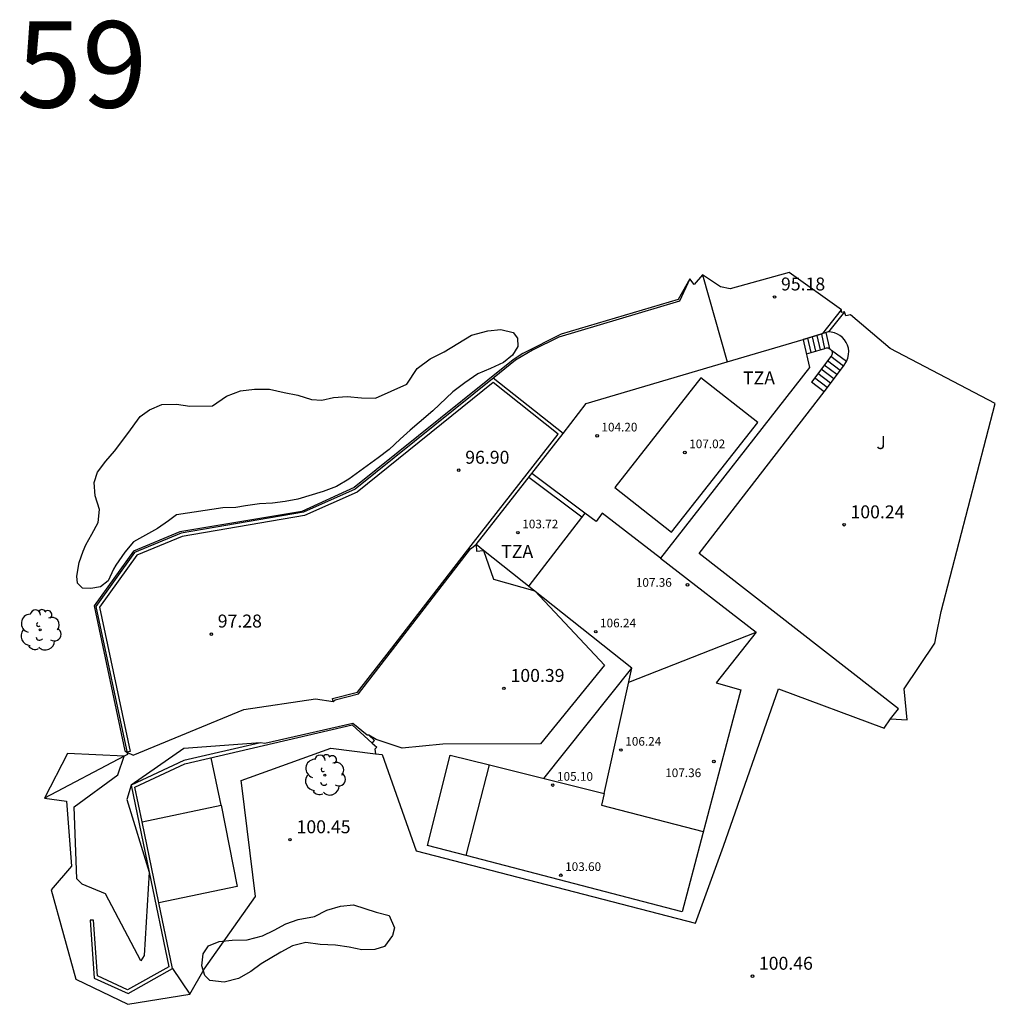
# Model space of a CAD drawing. Units: metres. Extents: x 577912 to 587294, y 4792194 to 4797790.
# Drawn here: x 581703 to 581760, y 4794117 to 4794174 of the extents above; entities that cross this region are included whole.
import ezdxf
from ezdxf.enums import TextEntityAlignment as Align

# ---------------------------------------------------------------- set-up
doc = ezdxf.new("R2010")
doc.units = ezdxf.units.M
doc.header["$MEASUREMENT"] = 0
for name, color, linetype in [('020204', 9, 'Continuous'), ('020308', 9, 'Continuous'), ('060117', 9, 'Continuous'), ('060130', 9, 'Continuous'), ('070105', 6, 'Continuous'), ('070106', 6, 'Continuous'), ('080109', 9, 'Continuous'), ('080110', 9, 'Continuous'), ('080121', 9, 'Continuous'), ('080137', 9, 'Continuous'), ('080201', 9, 'Continuous'), ('080303', 9, 'Continuous'), ('080311', 9, 'Continuous'), ('100105', 3, 'Continuous'), ('100106', 63, 'Continuous'), ('100202', 3, 'Continuous'), ('100302', 7, 'Continuous'), ('210102', 4, 'Continuous'), ('Ambito', 1, 'Continuous'), ('NumeroBolsa', 7, 'Continuous')]:
    doc.layers.add(name, color=color, linetype=linetype)
doc.layers.add('080111', color=7, linetype='Continuous', lineweight=30)
doc.styles.add('ARIAL', font='arial.ttf', dxfattribs={"height": 1})
doc.styles.add('Legend', font='calibri.ttf')

# ---------------------------------------------------------------- blocks, each defined once
blk = doc.blocks.new('COTAPU')
blk.add_circle((0, 0), 0.075)
blk = doc.blocks.new('PUNTO')
blk.add_circle((0, 0), 0.075)
blk = doc.blocks.new('ARBOL')
blk.add_circle((0, 0), 0.0587)
for centre, radius, start, end in [((-0.28, 0.855), 0.3, 359.2878, 173.6078), ((0.097, 0.97), 0.21, 23.1565, 160.4665), ((-0.564, 0.381), 0.532, 92.28, 254.58), ((0.438, 0.881), 0.24, 301.578, 139.328), ((0.656, 0.288), 0.443, 319.8556, 114.7656), ((-0.091, 0.321), 0.12, 119.14, 310.56), ((0.819, -0.249), 0.383, 235.5275, 62.0275), ((-0.556, -0.339), 0.555, 142.64, 266.54), ((-0.039, -0.384), 0.21, 189.64, 323.88), ((-0.301, -0.676), 0.45, 213.78, 295.32), ((0.299, -0.624), 0.532, 224.67, 0.24)]:
    blk.add_arc(centre, radius, start, end)

msp = doc.modelspace()

# ---------------------------------------------------------------- linework, layer by layer
at = {"layer": '060117'}
for points in [[(581749.73, 4794152.36, 100.42), (581750.85, 4794153.84, 102.07), (581751.03, 4794154.1, 102.35), (581751.11, 4794154.3, 102.34), (581751.15, 4794154.52, 102.33), (581751.16, 4794154.7, 102.33), (581751.14, 4794154.88, 102.34), (581751.09, 4794155.05, 102.35), (581751.01, 4794155.21, 102.38), (581750.91, 4794155.36, 102.42), (581750.79, 4794155.5, 102.46), (581750.65, 4794155.61, 102.51), (581750.5, 4794155.7, 102.57), (581750.33, 4794155.77, 102.64), (581750.15, 4794155.81, 102.71), (581749.97, 4794155.82, 102.78), (581749.86, 4794155.78, 102.78), (581748.8, 4794155.46, 103.83), (581748.53, 4794155.39, 104.23)], [(581750.07, 4794154.85, 102.78), (581749.86, 4794155.78, 102.78)], [(581748.98, 4794154.62, 103.83), (581748.8, 4794155.46, 103.83)], [(581749.25, 4794154.7, 103.57), (581749.06, 4794155.54, 103.57)], [(581749.52, 4794154.78, 103.3), (581749.33, 4794155.62, 103.3)], [(581749.78, 4794154.86, 103.04), (581749.6, 4794155.69, 103.04)], [(581748.71, 4794154.55, 104.23), (581748.98, 4794154.62, 103.83), (581749.78, 4794154.86, 103.04), (581749.88, 4794154.89, 102.89), (581749.96, 4794154.89, 102.78), (581750.07, 4794154.85, 102.78), (581750.17, 4794154.74, 102.35), (581750.19, 4794154.71, 102.36), (581750.2, 4794154.68, 102.36), (581750.2, 4794154.65, 102.35), (581750.21, 4794154.61, 102.34), (581750.2, 4794154.58, 102.32), (581750.2, 4794154.54, 102.29), (581750.19, 4794154.51, 102.26), (581750.18, 4794154.48, 102.22), (581750.16, 4794154.45, 102.17), (581750.14, 4794154.42, 102.12), (581750.12, 4794154.4, 102.07), (581749, 4794152.91, 100.42)], [(581751.03, 4794154.1, 102.35), (581750.17, 4794154.74, 102.35)], [(581750.67, 4794153.59, 101.79), (581749.93, 4794154.15, 101.79)], [(581750.85, 4794153.84, 102.07), (581750.12, 4794154.4, 102.07)], [(581750.29, 4794153.1, 101.24), (581749.56, 4794153.66, 101.24)], [(581750.48, 4794153.35, 101.52), (581749.74, 4794153.9, 101.52)], [(581749.73, 4794152.36, 100.42), (581749, 4794152.91, 100.42)], [(581749.73, 4794152.36, 100.42), (581749, 4794152.91, 100.42)], [(581749.92, 4794152.61, 100.69), (581749.18, 4794153.16, 100.69)], [(581750.11, 4794152.85, 100.97), (581749.37, 4794153.41, 100.97)]]:
    msp.add_polyline3d(points, dxfattribs=at)
at = {"layer": '060130'}
for points in [[(581753.57, 4794133.43, 100.24), (581754.04, 4794134.01, 100.24), (581742.51, 4794142.99, 100.24), (581749.73, 4794152.36, 100.24)], [(581723.59, 4794132.02, 100.4), (581723.85, 4794131.79, 100.4), (581723.73, 4794131.66, 100.4), (581723.78, 4794131.4, 100.4)], [(581714.85, 4794128.42, 100.43), (581714.26, 4794131.17, 100.37)], [(581712.04, 4794118.97, 100.64), (581713.03, 4794117.48, 100.64)]]:
    msp.add_polyline3d(points, dxfattribs=at)
at = {"layer": '070105'}
for points in [[(581741.96, 4794158.9, 95.29), (581741.37, 4794157.61, 95.42), (581734.38, 4794155.51, 96.24), (581732.87, 4794154.77, 96.56), (581731.88, 4794154.18, 96.63), (581730.64, 4794153.19, 96.74), (581722.61, 4794146.71, 97.06), (581719.61, 4794145.39, 97.27), (581712.53, 4794144.17, 97.28), (581709.83, 4794143.06, 97.41), (581707.6, 4794139.93, 97.41), (581709.42, 4794131.36, 97.52), (581709.24, 4794131.27, 97.52)], [(581748.53, 4794155.39, 95.14), (581749.67, 4794155.73, 95.37), (581750.74, 4794157.09, 95.56)], [(581750.91, 4794156.99, 100.18), (581749.99, 4794155.82, 100.18)], [(581732.83, 4794147.62, 99.33), (581734.63, 4794149.94, 99.9)], [(581710.27, 4794127.46, 100.44), (581709.86, 4794129.47, 100.39), (581712.75, 4794130.81, 100.36), (581722.43, 4794133.07, 100.4), (581723.59, 4794132.02, 100.4), (581723.72, 4794132.17, 100.4), (581723.4, 4794132.47, 100.4)], [(581717.13, 4794132.04, 97.38), (581712.69, 4794131.01, 97.4), (581709.64, 4794129.59, 97.72), (581710.68, 4794124.55, 97.92), (581711.82, 4794119.07, 98.26), (581709.43, 4794117.73, 98.26), (581707.69, 4794118.55, 98.15), (581707.46, 4794121.78, 97.99)], [(581717.13, 4794132.04, 99.82), (581712.69, 4794131.01, 99.82), (581709.64, 4794129.59, 99.71)], [(581709.64, 4794129.59, 99.71), (581710.68, 4794124.55, 99.72)], [(581707.46, 4794121.78, 97.99), (581707.26, 4794121.77, 97.99), (581707.5, 4794118.42, 98.99), (581709.47, 4794117.52, 99.81), (581712.04, 4794118.97, 100.64), (581711.25, 4794122.78, 100.55)]]:
    msp.add_polyline3d(points, dxfattribs=at)
at = {"layer": '070106'}
msp.add_polyline3d([(581742.69, 4794159.12, 95.26), (581744.13, 4794154.08, 95.26)], dxfattribs=at)
at = {"layer": '080109'}
msp.add_polyline3d([(581738.43, 4794135.54, 105.94), (581745.8, 4794138.45, 107.36)], dxfattribs=at)
at = {"layer": '080110'}
for points in [[(581740.91, 4794144.23, 106.72), (581745.9, 4794150.57, 106.72), (581742.61, 4794153.17, 106.72), (581737.62, 4794146.82, 106.72), (581740.91, 4794144.23, 106.72)], [(581735.71, 4794145.09, 103.71), (581732.64, 4794147.39, 103.71)], [(581735.89, 4794145.33, 104.08), (581732.83, 4794147.62, 104.08)], [(581740.26, 4794142.72, 107.42), (581736.9, 4794145.32, 107.42), (581736.54, 4794144.84, 107.19), (581735.89, 4794145.33, 107.19), (581732.64, 4794141.12, 106.32)], [(581737.01, 4794129.1, 106.33), (581736.86, 4794128.43, 106.33), (581742.74, 4794126.91, 107.09)]]:
    msp.add_polyline3d(points, dxfattribs=at)
at = {"layer": '080111'}
for points in [[(581748.89, 4794153.77, 100.24), (581740.26, 4794142.72, 100.24), (581745.8, 4794138.45, 100.24), (581743.49, 4794135.51, 100.33), (581744.91, 4794135.11, 100.33), (581744.45, 4794133.37, 100.41), (581741.52, 4794122.26, 100.46), (581729.02, 4794125.52, 100.47), (581730.37, 4794130.76, 100.47), (581737.01, 4794129.1, 100.47), (581738.61, 4794136.36, 100.47), (581730.03, 4794143.17, 100.47), (581729.61, 4794143.51, 96.89), (581734.63, 4794149.94, 96.8), (581735.97, 4794151.67, 96.45), (581744.13, 4794154.08, 95.26), (581748.53, 4794155.39, 95.14)], [(581748.53, 4794155.39, 95.14), (581748.57, 4794155.19, 100.24), (581748.89, 4794153.77, 100.24)]]:
    msp.add_polyline3d(points, dxfattribs=at)
at = {"layer": '080121'}
for points in [[(581733.51, 4794129.97, 100.41), (581738.61, 4794136.36, 100.37)], [(581729.02, 4794125.52, 100.46), (581726.79, 4794126.1, 100.46), (581728.1, 4794131.33, 100.42), (581730.37, 4794130.76, 100.41)]]:
    msp.add_polyline3d(points, dxfattribs=at)
at = {"layer": '080137'}
for points in [[(581710.27, 4794127.46, 100.43), (581714.85, 4794128.42, 100.43), (581715.78, 4794123.72, 100.43), (581711.25, 4794122.78, 100.55)], [(581711.25, 4794122.78, 100.55), (581710.27, 4794127.46, 100.44)]]:
    msp.add_polyline3d(points, dxfattribs=at)
at = {"layer": '100105'}
msp.add_polyline3d([(581709.24, 4794131.27, 97.52), (581704.62, 4794128.84, 97.53)], dxfattribs=at)
at = {"layer": '100106'}
for points in [[(581708.75, 4794142.31, 98.52), (581708.61, 4794142.08, 97.72), (581708.31, 4794141.41, 97.48), (581707.87, 4794141.06, 97.48), (581707.3, 4794140.96, 97.16), (581706.83, 4794140.99, 96.56), (581706.54, 4794141.27, 96.4), (581706.5, 4794141.68, 96.4), (581706.64, 4794142.47, 96.4), (581706.86, 4794143.12, 95.92), (581707.02, 4794143.5, 95.08), (581707.36, 4794144.12, 94.68), (581707.73, 4794144.78, 94.68), (581707.81, 4794145.55, 94.56), (581707.56, 4794146.34, 94.56), (581707.49, 4794147.1, 94.56), (581707.7, 4794147.7, 94.52), (581708.17, 4794148.33, 94.52), (581708.67, 4794148.91, 94.52), (581709.45, 4794149.95, 94.52), (581710.17, 4794150.93, 94.28), (581710.71, 4794151.31, 93.88), (581711.41, 4794151.61, 93.88), (581712.26, 4794151.64, 93.88), (581713.04, 4794151.52, 93.92), (581714.34, 4794151.54, 94.56), (581715.15, 4794152.1, 94.56), (581715.96, 4794152.41, 94.56), (581716.78, 4794152.5, 94.56), (581717.65, 4794152.5, 94.56), (581718.49, 4794152.32, 94.56), (581719.28, 4794152.15, 94.56), (581720.08, 4794151.9, 94.8), (581720.68, 4794151.87, 96.16), (581721.34, 4794152.03, 96.48), (581722.13, 4794152.08, 96.68), (581722.97, 4794152.01, 96.68), (581723.78, 4794151.99, 96.68), (581725.59, 4794152.8, 96.6), (581726.19, 4794153.7, 96.6), (581726.95, 4794154.27, 96.6), (581727.75, 4794154.67, 96.6), (581729.34, 4794155.63, 98.04), (581730.27, 4794155.89, 98.04), (581731.02, 4794155.97, 98), (581731.74, 4794155.79, 97.72), (581731.99, 4794155.46, 97.72), (581732.01, 4794154.98, 97.72), (581731.7, 4794154.48, 97.84), (581731.18, 4794154.06, 98.44), (581730.44, 4794153.71, 98.6), (581729.7, 4794153.39, 98.6), (581728.95, 4794152.88, 98.6), (581728.25, 4794152.36, 98.6), (581727.1, 4794151.26, 98.6), (581726.3, 4794150.57, 98.44), (581725.78, 4794150.13, 98.04), (581725.21, 4794149.61, 97.88), (581724.56, 4794149.02, 97.88), (581723.94, 4794148.54, 97.88), (581722.24, 4794147.3, 97.6), (581721.53, 4794146.87, 97.64), (581720.74, 4794146.58, 97.96), (581719.29, 4794146.13, 98.12), (581718.55, 4794146, 97.96), (581717.82, 4794145.9, 97.8), (581717.06, 4794145.86, 97.8), (581716.26, 4794145.75, 97.92), (581715.69, 4794145.66, 98.44), (581714.95, 4794145.63, 98.6), (581712.26, 4794145.24, 98.24), (581711.8, 4794144.89, 98.28), (581711.17, 4794144.45, 98.04), (581710.47, 4794144.05, 97.84), (581709.78, 4794143.67, 97.84), (581709.27, 4794143.08, 97.84), (581708.75, 4794142.31, 98.52)], [(581723.82, 4794122.23, 102.5), (581724.56, 4794122.04, 102.51), (581724.87, 4794121.32, 102.51), (581724.77, 4794120.88, 102.51), (581724.29, 4794120.25, 102.52), (581723.74, 4794120.07, 102.6), (581722.98, 4794120.05, 102.61), (581722.25, 4794120.21, 102.61), (581721.47, 4794120.32, 102.61), (581720.57, 4794120.36, 102.61), (581719.74, 4794120.48, 102.6), (581718.97, 4794120.29, 102.6), (581718.3, 4794119.92, 102.6), (581717.17, 4794119.24, 102.59), (581716.56, 4794118.79, 102.52), (581715.86, 4794118.4, 102.52), (581715.02, 4794118.18, 102.52), (581714.2, 4794118.27, 102.52), (581713.9, 4794118.56, 102.52), (581713.72, 4794119.13, 102.52), (581713.8, 4794119.82, 102.52), (581714.12, 4794120.28, 102.52), (581714.74, 4794120.53, 102.5), (581715.49, 4794120.62, 102.5), (581716.36, 4794120.64, 102.5), (581717.23, 4794120.87, 102.46), (581717.91, 4794121.2, 102.44), (581718.59, 4794121.56, 102.46), (581719.3, 4794121.81, 102.51), (581720.24, 4794121.98, 102.5), (581720.97, 4794122.35, 102.5), (581721.76, 4794122.59, 102.51), (581722.51, 4794122.65, 102.51), (581723.82, 4794122.23, 102.5)]]:
    msp.add_polyline3d(points, dxfattribs=at)
at = {"layer": '210102'}
for points in [[(581730.59, 4794152.9, 96.75), (581722.72, 4794146.54, 97.06), (581719.67, 4794145.2, 97.27), (581712.59, 4794143.98, 97.28), (581709.96, 4794142.9, 97.41), (581707.81, 4794139.89, 97.41), (581709.58, 4794131.54, 97.51)], [(581721.33, 4794134.42, 97.13), (581721.28, 4794134.61, 97.13), (581722.73, 4794134.96, 97.07), (581724.58, 4794137.34, 97.05), (581729.45, 4794143.63, 96.89), (581734.35, 4794149.91, 96.82), (581730.59, 4794152.9, 96.76)], [(581734.63, 4794149.94, 96.8), (581730.59, 4794153.15, 96.74)], [(581709.58, 4794131.54, 97.51), (581709.39, 4794131.5, 97.51)]]:
    msp.add_polyline3d(points, dxfattribs=at)
at = {"layer": 'Ambito'}
msp.add_polyline3d([(581709.76, 4794131.33, 96.82), (581716.15, 4794133.96, 96.9), (581720.31, 4794134.59, 96.97), (581721.33, 4794134.42, 97.05), (581721.33, 4794134.42, 97.13), (581721.45, 4794134.53, 96.89), (581722.79, 4794134.87, 96.89), (581729.28, 4794143.26, 96.89), (581729.61, 4794143.51, 96.89), (581729.63, 4794143.13, 99.53), (581730.03, 4794143.17, 99.53), (581730.61, 4794141.5, 100.35), (581732.99, 4794140.84, 100.35), (581737.03, 4794136.54, 100.24), (581733.32, 4794131.97, 100.24), (581727.67, 4794131.95, 100.24), (581725.33, 4794131.72, 100.24), (581723.81, 4794132.22, 100.24), (581723.4, 4794132.47, 100.24), (581723.29, 4794132.47, 100.24), (581722.46, 4794133.16, 100.24), (581717.37, 4794132, 100.24), (581717.13, 4794132.04, 100.24), (581712.69, 4794131.7, 100.24), (581709.64, 4794129.59, 100.24), (581709.38, 4794128.76, 100.24), (581710.68, 4794124.55, 100.24), (581710.4, 4794119.72, 100.24), (581710.2, 4794119.42, 100.24), (581708.16, 4794123.29, 100.24), (581706.81, 4794123.86, 100.24), (581706.49, 4794124.16, 100.24), (581706.35, 4794128.34, 100.24), (581708.87, 4794130.19, 100.24), (581709.24, 4794131.27, 100.24), (581705.95, 4794131.41, 100.24), (581704.62, 4794128.84, 100.24), (581705.89, 4794128.66, 100.24), (581706.18, 4794124.89, 100.24), (581705.01, 4794123.52, 100.24), (581706.44, 4794118.35, 100.24), (581709.44, 4794116.9, 100.24), (581713.03, 4794117.48, 100.24), (581713.86, 4794118.94, 100.24), (581716.84, 4794123.14, 100.24), (581716.05, 4794129.56, 100.24), (581716, 4794129.85, 100.24), (581721.2, 4794131.73, 100.24), (581723.78, 4794131.4, 100.24), (581724.17, 4794131.36, 100.24), (581726.13, 4794125.79, 100.24), (581742.3, 4794121.59, 100.24), (581743.92, 4794126.05, 100.24), (581747.09, 4794135.17, 100.24), (581753.21, 4794132.89, 100.24), (581753.57, 4794133.43, 100.24), (581754.54, 4794133.36, 100.85), (581754.36, 4794135.17, 100.85), (581756.14, 4794137.8, 100.14), (581756.21, 4794138.2, 99.89), (581756.51, 4794139.63, 99.89), (581759.64, 4794151.67, 99.89), (581753.55, 4794154.87, 99.89), (581751.27, 4794156.81, 99.89), (581751, 4794156.75, 99.51), (581750.91, 4794156.99, 99.42), (581750.74, 4794156.94, 99.33), (581750.74, 4794157.09, 99.33), (581747.72, 4794159.26, 98.31), (581744.29, 4794158.32, 97.29), (581743.74, 4794158.43, 96.27), (581742.69, 4794159.12, 95.26), (581742.22, 4794158.56, 95.36), (581741.96, 4794158.9, 95.46), (581741.29, 4794157.69, 95.57), (581734.53, 4794155.69, 95.67), (581732.31, 4794154.58, 95.78), (581731.74, 4794154.21, 95.88), (581728.82, 4794151.86, 95.98), (581722.55, 4794146.81, 96.09), (581719.51, 4794145.42, 96.19), (581712.45, 4794144.25, 96.3), (581709.77, 4794143.13, 96.4), (581707.49, 4794139.96, 96.5), (581709.27, 4794131.57, 96.61), (581709.39, 4794131.5, 96.71), (581709.76, 4794131.33, 96.82)], dxfattribs=at)

# ---------------------------------------------------------------- block references
at = {"layer": '020204'}
for p in [(581746.87, 4794157.84, 95.18), (581728.59, 4794147.82, 96.9), (581750.89, 4794144.66, 100.24), (581714.28, 4794138.33, 97.28), (581731.21, 4794135.19, 100.39), (581718.83, 4794126.43, 100.44), (581745.59, 4794118.53, 100.46)]:
    msp.add_blockref('COTAPU', p, dxfattribs=at)
at = {"layer": '080201'}
for p in [(581736.6, 4794149.81, 104.2), (581741.68, 4794148.84, 107.01), (581732.02, 4794144.2, 103.71), (581741.83, 4794141.18, 107.36), (581736.52, 4794138.47, 106.23), (581737.98, 4794131.62, 106.23), (581743.36, 4794130.95, 107.36), (581734.03, 4794129.59, 105.09), (581734.5, 4794124.37, 103.59)]:
    msp.add_blockref('PUNTO', p, dxfattribs=at)
at = {"layer": '100202', "rotation": 359.99}
msp.add_blockref('ARBOL', (581704.38, 4794138.57, 93.87), dxfattribs=at)
at = {"layer": '100202'}
msp.add_blockref('ARBOL', (581720.84, 4794130.17, 100.42), dxfattribs=at)

# ---------------------------------------------------------------- texts
at = {"layer": '020308', "style": 'ARIAL'}
for s, p in [('95.18', (581747.24, 4794158.22, 95.18)), ('96.90', (581728.97, 4794148.19, 96.9)), ('100.24', (581751.26, 4794145.03, 100.24)), ('97.28', (581714.65, 4794138.71, 97.28)), ('100.39', (581731.59, 4794135.56, 100.39)), ('100.45', (581719.21, 4794126.8, 100.45)), ('100.46', (581745.96, 4794118.9, 100.46))]:
    msp.add_text(s, height=0.75, dxfattribs=at).set_placement(p)
at = {"layer": '080303', "style": 'ARIAL'}
for s, p in [('104.20', (581736.85, 4794150.06, 104.2)), ('107.02', (581741.93, 4794149.09, 107.02)), ('103.72', (581732.27, 4794144.45, 103.72)), ('107.36', (581738.84, 4794141.07, 107.36)), ('106.24', (581736.77, 4794138.72, 106.24)), ('106.24', (581738.23, 4794131.87, 106.24)), ('105.10', (581734.28, 4794129.84, 105.1)), ('107.36', (581740.54, 4794130.05, 107.36)), ('103.60', (581734.75, 4794124.62, 103.6))]:
    msp.add_text(s, height=0.5, dxfattribs=at).set_placement(p)
at = {"layer": '080311', "style": 'ARIAL'}
for p in [(581745.04, 4794152.78, 104.2), (581731.05, 4794142.74, 103.71)]:
    msp.add_text('TZA', height=0.75, rotation=359.99, dxfattribs=at).set_placement(p)
at = {"layer": '100302', "style": 'ARIAL'}
msp.add_text('J', height=0.75, rotation=359.99, dxfattribs=at).set_placement((581752.76, 4794149.04))
at = {"layer": 'NumeroBolsa', "style": 'Legend'}
msp.add_text('59', height=5, dxfattribs=at).set_placement((581706.792, 4794168.805), align=Align.CENTER)

doc.saveas('drawing.dxf')
